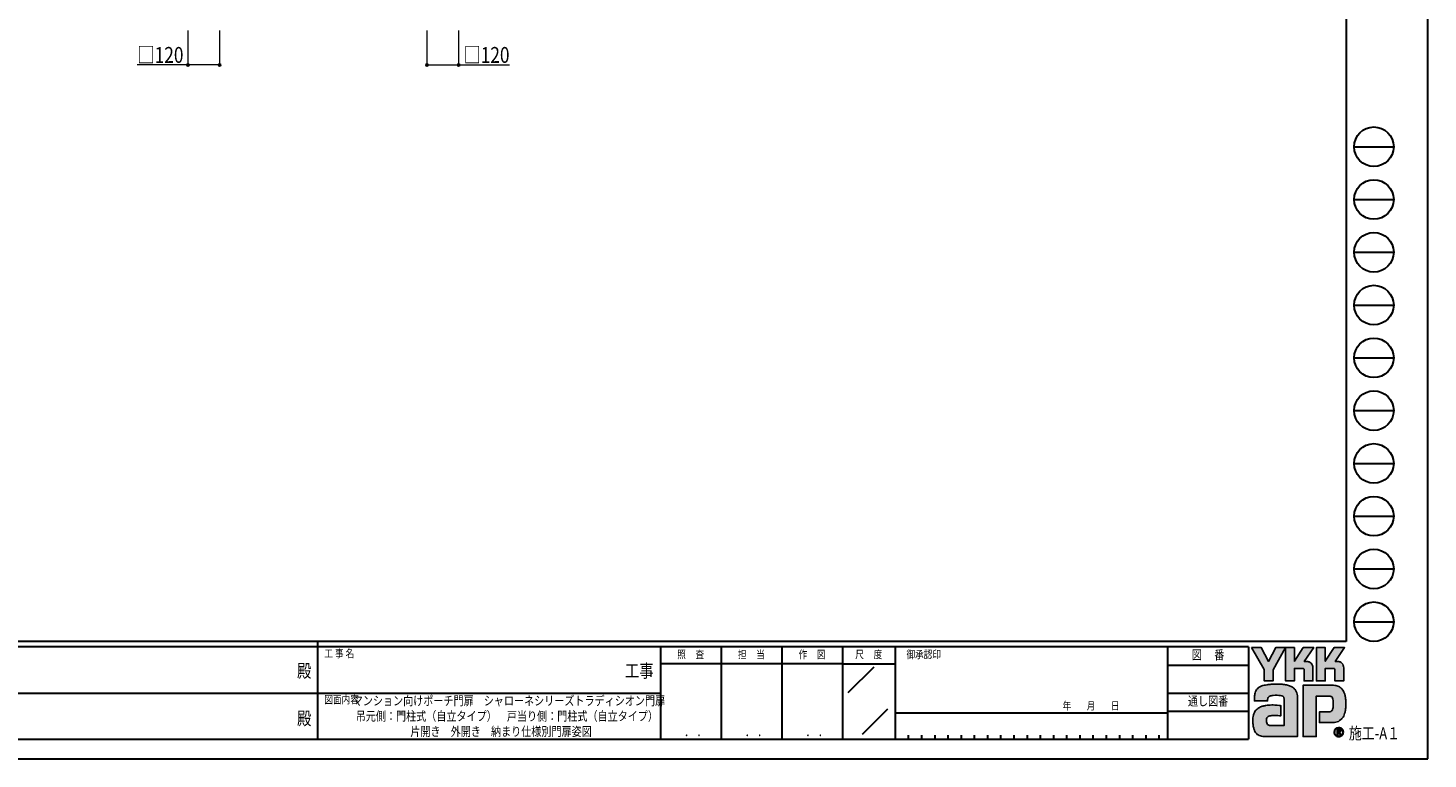
# Model space of a CAD drawing. Units: millimetres. Extents: x 0 to 8410, y 0 to 5940.
# Drawn here: x 3103 to 8410, y 0 to 2770 of the extents above; entities that cross this region are included whole.
import ezdxf
from ezdxf.enums import TextEntityAlignment as Align

# ---------------------------------------------------------------- set-up
doc = ezdxf.new("R2010")
doc.units = ezdxf.units.MM
doc.header["$PDSIZE"] = 0.05
for name, color, linetype, lineweight in [('USER1', 3, 'Continuous', 13), ('YKK_D', 6, 'Continuous', 13), ('YKK_ZWAK', 7, 'Continuous', 30)]:
    doc.layers.add(name, color=color, linetype=linetype, lineweight=lineweight)
doc.styles.add('text-b', font='extslim2.shx', dxfattribs={"width": 0.8, "bigfont": 'extfont2.shx'})

msp = doc.modelspace()

# ---------------------------------------------------------------- hatches: boundary and pattern name
at = {"layer": 'YKK_ZWAK', "linetype": 'ByBlock', "lineweight": -2}
h = msp.add_hatch(color=256, dxfattribs=at)
edge = h.paths.add_edge_path()
edge.add_arc((8071.699743638502, 101.8440997120164), 17.60746892393451, 44.93442000000285, 90.08535600000255)
edge.add_arc((8071.701705891415, 101.8103019843931), 17.64126964090813, 90.09156552177431, 179.923629932956)
edge.add_arc((8071.59418968362, 101.7911705073003), 17.53378962344496, 179.8606450800951, 225.1439939985764)
edge.add_arc((8071.678286344507, 101.7892219438158), 17.59182972906836, 224.9453553885787, 269.9844512830166)
edge.add_arc((8071.677208071625, 101.8760827517587), 17.67869027553202, 269.9880223087077, 314.9377721061914)
edge.add_arc((8071.796292280636, 101.7619566767586), 17.51378999492805, 314.9257166602815, 360.2350799932708)
edge.add_arc((8071.839445073836, 101.8980011247144), 17.47060770057977, 359.7894949650353, 405.1328750314316)
edge.add_line((8084.164347772398, 114.2802023384955), (8084.164346675578, 114.2802017152738))
edge = h.paths.add_edge_path(flags=16)
edge.add_arc((8071.643626434605, 101.6256216218994), 15.60539496128136, 224.628219000001, 270.1097310000005, ccw=False)
edge.add_arc((8071.527234358711, 101.767044031254), 15.62297575417259, 179.755127369646, 225.2972179378844, ccw=False)
edge.add_arc((8071.591169523911, 101.8671462026368), 15.68680365113114, 134.8007046283088, 180.1217460165476, ccw=False)
edge.add_arc((8071.636904949434, 101.9561537519442), 15.65616367897303, 89.86602478721397, 135.148996271344, ccw=False)
edge.add_arc((8071.705201628127, 101.8371095170442), 15.77519693816796, 45.03107645709707, 90.11509058956278, ccw=False)
edge.add_arc((8071.71573311829, 101.8320443487986), 15.77134150459539, 0.0064280881064178175, 45.071149570043985, ccw=False)
edge.add_arc((8071.648433335253, 101.8588978974238), 15.83866105162768, 270.09072013900766, 359.9092589945101, ccw=False)
edge.add_line((8071.673511708285, 86.02025669991092), (8071.673513357556, 86.02025527985468))
edge = h.paths.add_edge_path(flags=0)
edge.add_arc((8074.008161172626, 107.4972776171567), 3.352834554276566, -1.6106014017748862, 42.86139266983258, ccw=False)
edge.add_line((8077.359671127938, 107.4030408526595), (8077.220407717986, 106.3316013750323))
edge.add_line((8077.220407717986, 106.3316013750323), (8076.836987703456, 105.4869905901551))
edge.add_line((8076.836987703456, 105.4869905901551), (8076.261348266239, 104.8434290954457))
edge.add_line((8076.261348266239, 104.8434290954456), (8075.546129000876, 104.3751065090581))
edge.add_line((8075.546129000876, 104.3751065090581), (8074.743290281359, 104.0558728388593))
edge.add_line((8074.743290281359, 104.0558728388593), (8073.904452871365, 103.8595780927157))
edge.add_line((8073.904452871365, 103.8595780927157), (8073.082256365459, 103.7610911093565))
edge.add_line((8073.082256365459, 103.7610911093565), (8072.328661137619, 103.7339222863609))
edge.add_line((8072.328661137619, 103.7339222863609), (8070.344318228071, 103.7339222863609))
edge.add_line((8070.344318228071, 103.7339222863609), (8071.345828965752, 102.0304370845339))
edge.add_line((8071.345828965752, 102.0304370845339), (8077.893175697413, 90.7845820260606))
edge.add_line((8077.893175697409, 90.7845820260606), (8080.513948285632, 90.7845820260606))
edge.add_line((8080.513948285632, 90.7845820260606), (8074.200593042018, 101.6093203281014))
edge.add_line((8074.200593042018, 101.6093203281014), (8074.791514942173, 101.7268254875575))
edge.add_line((8074.791514942173, 101.7268254875575), (8075.355268019334, 101.8759144037461))
edge.add_line((8075.355268019334, 101.8759144037461), (8075.89015422206, 102.0562474663797))
edge.add_line((8075.89015422206, 102.0562474663797), (8076.39515471949, 102.2678246754583))
edge.add_line((8076.39515471949, 102.2678246754583), (8076.867892239617, 102.5106460309818))
edge.add_line((8076.867892239617, 102.5106460309818), (8077.307687561857, 102.7847115329504))
edge.add_line((8077.307687561857, 102.7847115329504), (8077.712503024493, 103.0893419607893))
edge.add_line((8077.712503024493, 103.0893419607893), (8078.080300965796, 103.4248769247852))
edge.add_arc((8074.074070987469, 107.2430610076502), 5.534293842026559, 316.3767372757107, 361.6565045120804)
edge.add_line((8079.606052008886, 107.4030432209456), (8079.581718046593, 107.9888995777667))
edge.add_line((8079.581718046593, 107.9888995777667), (8079.508362224506, 108.5536714857887))
edge.add_line((8079.508362224506, 108.5536714857887), (8079.387460962175, 109.0956895045518))
edge.add_line((8079.387460962175, 109.0956895045518), (8079.218674649316, 109.6122367517566))
edge.add_line((8079.218674649316, 109.6122367517566), (8079.003361727073, 110.1019547862531))
edge.add_line((8079.003361727073, 110.1019547862531), (8078.741182585165, 110.5621267257419))
edge.add_line((8078.741182585165, 110.5621267257419), (8078.433495664741, 110.9917337393605))
edge.add_line((8078.433495664741, 110.9917337393605), (8078.080300965796, 111.3880589448095))
edge.add_line((8078.080300965796, 111.3880589448095), (8077.617412144007, 111.7972893411815))
edge.add_line((8077.617412144007, 111.7972893411815), (8077.103242168817, 112.1538801429994))
edge.add_line((8077.103242168817, 112.1538801429994), (8076.540507922516, 112.4578313502632))
edge.add_line((8076.540507922516, 112.4578313502632), (8075.931586677127, 112.7077845218231))
edge.add_line((8075.931586677127, 112.7077845218231), (8075.278516094369, 112.9034000473917))
edge.add_line((8075.278516094369, 112.9034000473917), (8074.583673446257, 113.0436590961068))
edge.add_line((8074.583673446257, 113.0436590961068), (8073.849436004799, 113.1285616679682))
edge.add_line((8073.849436004799, 113.1285616679682), (8073.077501821435, 113.1570889321136))
edge.add_line((8073.077501821435, 113.1570889321137), (8065.498419036513, 113.1570889321137))
edge.add_line((8065.498419036513, 113.1570889321137), (8065.498419036513, 90.85929628929871))
edge.add_line((8065.498419036513, 90.85929628929871), (8067.789090425334, 90.85929628929871))
edge.add_line((8067.789090425334, 90.85929628929871), (8067.789090425334, 110.8827188370905))
edge.add_line((8067.789090425334, 110.8827188370905), (8073.077501821435, 110.8827188370905))
edge.add_line((8073.077501821435, 110.8827188370905), (8073.623595163649, 110.864719491856))
edge.add_line((8073.623595163647, 110.864719491856), (8074.137425528553, 110.8114006767269))
edge.add_line((8074.137425528553, 110.8114006767269), (8074.617634475002, 110.7231020019911))
edge.add_line((8074.617634475002, 110.7231020019911), (8075.062863561845, 110.6005026882233))
edge.add_line((8075.062863561845, 110.6005026882233), (8075.471754347928, 110.4442819559983))
edge.add_line((8075.471754347928, 110.4442819559983), (8075.842948392105, 110.2547794156036))
edge.add_line((8075.842948392105, 110.2547794156036), (8076.174747642939, 110.0323346773269))
edge.add_line((8076.174747642937, 110.0323346773269), (8076.465793659279, 109.7779665720306))
edge = h.paths.add_edge_path()
edge.add_arc((7838.368876751822, 45.94053921110367), 238.0028854164259, 87.51793533789117, 91.66438817798303, ccw=False)
edge.add_arc((7841.460670206267, 112.2238646296812), 171.6479889324786, 81.92630775827178, 87.59083149003902, ccw=False)
edge.add_arc((7850.587459734436, 174.7698156796641), 108.4404435454751, 73.67137372319672, 82.0594330221652, ccw=False)
edge.add_arc((7864.126025734535, 220.0822248061167), 61.14992005635714, 60.60528288235503, 73.90849856205972, ccw=False)
edge.add_arc((7869.668690823146, 231.1354965118695), 48.80282772042599, 52.173471518694726, 59.905419987328685, ccw=False)
edge.add_arc((7874.625693885285, 237.5521925872233), 40.6944741192941, 43.55041761169451, 52.145605771503426, ccw=False)
edge.add_arc((7877.356504975942, 240.1913862279744), 36.89689698669204, 34.48659260316282, 43.5018201335609, ccw=False)
edge.add_arc((7877.375560093496, 240.2476320007015), 36.84936070070587, 25.589150532184817, 34.43128324084961, ccw=False)
edge.add_arc((7874.096843978333, 238.7113655055446), 40.47002977378766, 17.430889992148195, 25.545905045019026, ccw=False)
edge.add_line((7912.708448194006, 250.8343737866387), (7914.127321716263, 245.0980628767366))
edge.add_line((7914.127321716263, 245.0980628767366), (7914.931179266651, 238.9572296591455))
edge.add_line((7914.931179266651, 238.9572296591455), (7915.184868151373, 232.4139582509314))
edge.add_line((7915.184868151371, 232.4139582509314), (7915.184868151371, 85))
edge.add_line((7915.184868151371, 84.99999999999999), (7794.552237558145, 85.00000000000014))
edge.add_arc((7794.058422889453, 177.9026929356539), 92.9040053368173, 263.6848746649659, 270.30454692996716, ccw=False)
edge.add_arc((7789.801088644252, 139.9912781939369), 54.75438053932343, 253.691018885623, 263.74909316651605, ccw=False)
edge.add_arc((7784.772394305888, 122.7188653221762), 36.7648515796752, 239.8785013092501, 253.6535482446689, ccw=False)
edge.add_arc((7782.026075571899, 117.7239790843846), 31.06653594424761, 223.6420534782413, 239.6366294170112, ccw=False)
edge.add_arc((7785.335551200498, 120.635134094239), 35.47106877730126, 208.2977657543149, 223.355606159757, ccw=False)
edge.add_arc((7800.00428678726, 128.4420053640282), 52.08776822076726, 196.3102007627962, 208.2099283034402, ccw=False)
edge.add_arc((7833.692694029115, 138.3940807081978), 87.21535973156637, 187.8047148541562, 196.3697110093865, ccw=False)
edge.add_arc((7897.496969579555, 147.3684827548413), 151.6474625896684, 181.9094794174699, 187.8904176513079, ccw=False)
edge.add_arc((7843.132965815566, 146.5129581405301), 97.28984060791895, 174.5558801097798, 182.4727230497099, ccw=False)
edge.add_arc((7813.981852179944, 149.3049198473097), 68.00533601117411, 164.9753667854606, 174.5673877291292, ccw=False)
edge.add_arc((7797.457052887565, 153.7109472093151), 50.90326034781417, 153.891777935297, 164.9434116692619, ccw=False)
edge.add_arc((7789.928072917767, 157.3311678257037), 42.54940654405517, 142.0468818398376, 153.8077060405064, ccw=False)
edge.add_arc((7788.474955217282, 158.3719693887292), 40.76355778361718, 130.6022050713186, 141.944269337734, ccw=False)
edge.add_arc((7790.875174335808, 155.4865749053497), 44.51638816741004, 120.6072426230107, 130.5308147201121, ccw=False)
edge.add_arc((7795.615211250198, 147.426601044808), 53.86682392469975, 112.58837614452091, 120.5816154340441, ccw=False)
edge.add_arc((7801.993383188078, 132.1012129153205), 70.46648038479611, 106.6130308198974, 112.5902350136696, ccw=False)
edge.add_arc((7812.024133998486, 98.38632810638573), 105.6418826424866, 99.87193010640078, 106.59824860692831, ccw=False)
edge.add_arc((7817.643801544192, 66.72750844184088), 137.7954590034383, 94.78469170294778, 99.9171141639502, ccw=False)
edge.add_arc((7820.379478287978, 35.22933319151607), 169.4120848001592, 90.80098592879739, 94.81811646898808, ccw=False)
edge.add_arc((7820.795441206619, 11.7744954196069), 192.8704656492179, 87.57779436069058, 90.82713927416393, ccw=False)
edge.add_line((7828.946701035109, 204.4726362589897), (7838.40747241711, 203.8483181430207))
edge.add_line((7838.40747241711, 203.8483181430207), (7845.844937712167, 203.0145748873418))
edge.add_line((7845.844937712167, 203.0145748873418), (7850.710194690114, 202.2334712262169))
edge.add_line((7850.710194690114, 202.2334712262169), (7852.45375390586, 201.7671863015542))
edge.add_line((7852.45375390586, 201.7671863015542), (7852.45375390586, 163.5274075454684))
edge.add_line((7852.45375390586, 163.5274075454684), (7846.922181543944, 164.1111976295873))
edge.add_line((7846.922181543944, 164.1111976295873), (7840.855722979305, 164.4396007775472))
edge.add_line((7840.855722979305, 164.4396007775472), (7834.646288483651, 164.5666150250518))
edge.add_line((7834.646288483651, 164.5666150250518), (7828.686467549268, 164.5475968489549))
edge.add_line((7828.686467549268, 164.5475968489549), (7823.368170447868, 164.4375631158225))
edge.add_line((7823.368170447868, 164.4375631158225), (7819.083647061455, 164.290851471646))
edge.add_line((7819.083647061455, 164.290851471646), (7816.225147272027, 164.1624787829915))
edge.add_line((7816.225147272027, 164.1624787829915), (7815.185260571867, 164.1078015267128))
edge.add_line((7815.185260571867, 164.1078015267128), (7810.862021612685, 163.3178679981145))
edge.add_line((7810.862021612685, 163.3178679981145), (7807.134119487392, 162.0806677209501))
edge.add_line((7807.134119487392, 162.0806677209501), (7804.002233416571, 160.3877104380339))
edge.add_line((7804.002233416572, 160.3877104380339), (7801.466703010504, 158.2311851127544))
edge.add_line((7801.466703010504, 158.2311851127544), (7799.526849048614, 155.602941098213))
edge.add_line((7799.526849048614, 155.602941098213), (7798.183350751479, 152.4955069680858))
edge.add_line((7798.183350751479, 152.4955069680858), (7797.435868508812, 148.9003924651869))
edge.add_line((7797.435868508812, 148.9003924651869), (7797.285081541187, 144.8097865529048))
edge.add_line((7797.285081541187, 144.8097865529048), (7797.762233995047, 140.3113086854006))
edge.add_line((7797.762233995047, 140.3113086854006), (7798.717897343919, 136.5925760378713))
edge.add_line((7798.717897343919, 136.5925760378713), (7800.092639787497, 133.5826100602411))
edge.add_line((7800.092639787497, 133.5826100602411), (7801.827029525482, 131.2104322024336))
edge.add_line((7801.827029525482, 131.2104322024336), (7803.860615926706, 129.4050639143729))
edge.add_line((7803.860615926706, 129.4050639143729), (7806.133967190866, 128.0948474254077))
edge.add_line((7806.133967190866, 128.0948474254077), (7808.587311907375, 127.2094834060371))
edge.add_line((7808.587311907375, 127.2094834060371), (7811.160539055349, 126.6773140856098))
edge.add_line((7811.160539055349, 126.6773140856098), (7864.26234321063, 126.6773140856098))
edge.add_line((7864.26234321063, 126.6773140856098), (7864.26234321063, 224.9262306333311))
edge.add_line((7864.26234321063, 224.9262306333311), (7864.277625673564, 226.874235242119))
edge.add_line((7864.277625673564, 226.874235242119), (7864.176082197619, 228.7784301238264))
edge.add_line((7864.176082197619, 228.7784301238264), (7863.926808246635, 230.6133445068949))
edge.add_line((7863.926808246635, 230.6133445068949), (7863.499238894738, 232.3538472300534))
edge.add_line((7863.499238894738, 232.3538472300534), (7862.862469605778, 233.9754863526062))
edge.add_line((7862.862469605778, 233.9754863526063), (7861.985595843595, 235.4527911029946))
edge.add_line((7861.985595843595, 235.4527911029945), (7860.837373461741, 236.7613095405225))
edge.add_line((7860.837373461741, 236.7613095405225), (7859.387577144636, 237.8755708936314))
edge.add_line((7859.387577144636, 237.8755708936314), (7856.273350808759, 239.0981679284355))
edge.add_line((7856.273350808759, 239.0981679284355), (7851.293984774234, 240.1339793051446))
edge.add_line((7851.293984774234, 240.1339793051446), (7844.941234737276, 240.8981024518972))
edge.add_line((7844.941234737276, 240.8981024518972), (7837.707196004396, 241.3059744071193))
edge.add_line((7837.707196004396, 241.3059744071193), (7830.083624271818, 241.2733718195245))
edge.add_line((7830.083624271818, 241.2733718195245), (7822.562614846018, 240.7160713378227))
edge.add_arc((7829.565690495147, 178.0063475130001), 63.09954461589193, 96.37207465332192, 102.7534079932569)
edge.add_arc((7822.990235967669, 206.3711453916138), 33.98329973755922, 102.4978957058443, 112.8463169705322)
edge.add_line((7809.795856942372, 237.688441302813), (7807.472710943978, 236.379927187721))
edge.add_line((7807.472710943978, 236.379927187721), (7805.65885239873, 234.7820607852895))
edge.add_line((7805.65885239873, 234.7820607852895), (7804.287845668316, 232.9165814763508))
edge.add_line((7804.287845668316, 232.9165814763509), (7803.292108305524, 230.8048847090142))
edge.add_line((7803.292108305524, 230.8048847090142), (7802.605416304309, 228.4690451519634))
edge.add_line((7802.605416304309, 228.4690451519634), (7802.160866438042, 225.9307978635951))
edge.add_line((7802.160866438042, 225.9307978635951), (7801.890876259522, 223.2111986817309))
edge.add_line((7801.890876259523, 223.2111986817309), (7801.729221762697, 220.3326618853421))
edge.add_line((7801.729221762697, 220.3326618853421), (7751.744360825593, 220.2110814024366))
edge.add_line((7751.744360825593, 220.2110814024366), (7751.890053638907, 227.0474364887161))
edge.add_line((7751.890053638907, 227.0474364887161), (7752.16785485404, 234.7280627495847))
edge.add_arc((7842.80465831312, 229.5415451119436), 90.78507645249684, 171.5562215410652, 176.7249302595971, ccw=False)
edge.add_arc((7812.041073761823, 234.1331907221142), 59.68072909591978, 163.4838524863008, 171.5798233267276, ccw=False)
edge.add_arc((7796.605315999328, 238.7123013346301), 43.58008109155185, 152.2125045740734, 163.4864976584933, ccw=False)
edge.add_arc((7789.936601289025, 242.1607316588866), 36.07279508920198, 138.0385215069419, 152.1201504079557, ccw=False)
edge.add_arc((7789.93141676638, 241.9920314080752), 36.18196773988792, 122.60462867217839, 137.8343845030835, ccw=False)
edge.add_arc((7794.715303347276, 234.2540974358622), 45.27843077987834, 108.37420791968111, 122.4280899168763, ccw=False)
edge.add_arc((7802.292706793274, 207.3077861530989), 73.25111805342314, 100.9315937394664, 107.3549899713762, ccw=False)
edge.add_arc((7827.053177233485, 87.18251487375372), 195.8981124193156, 97.86054447666328, 101.37937906247248, ccw=False)
edge.add_arc((7838.677903115433, 6.418804497566924), 277.493180782217, 94.9020122383061, 97.95760039022957, ccw=False)
edge.add_arc((7839.469601618434, -0.0454555164845516), 284.0015470024212, 91.61689723320723, 94.94970856324022, ccw=False)
edge = h.paths.add_edge_path()
edge.add_arc((8018.405261283088, 194.883069952641), 78.9742424913182, 339.22498221091587, 347.3145741352372, ccw=False)
edge.add_arc((8055.359695399589, 180.5741956625366), 39.34815393326459, 326.2325061058077, 339.6193101912123, ccw=False)
edge.add_arc((8040.413175083051, 191.7134972569405), 57.97251228366087, 318.6736738685102, 325.2911172618525, ccw=False)
edge.add_arc((8046.228464891918, 186.6130329392992), 50.23738334831034, 311.5703269329227, 318.6624294560623, ccw=False)
edge.add_line((8079.562920186843, 149.0283448885021), (8074.949773336124, 145.4428201287032))
edge.add_line((8074.949773336122, 145.4428201287032), (8070.144287768767, 142.6240547429049))
edge.add_line((8070.144287768767, 142.6240547429049), (8065.182921079474, 140.5205086224669))
edge.add_line((8065.182921079474, 140.5205086224669), (8060.10099273814, 139.0812402242726))
edge.add_line((8060.10099273814, 139.0812402242726), (8054.93484104552, 138.2553080052048))
edge.add_line((8054.93484104552, 138.2553080052049), (8049.719785471504, 137.9910912015723))
edge.add_line((8049.719785471504, 137.9910912015723), (7998.359502870242, 137.9910912015723))
edge.add_line((7998.359502870242, 137.9910912015723), (7998.359502870242, 178.3371329603955))
edge.add_line((7998.359502870242, 178.3371329603955), (8027.321468183606, 178.3371329603955))
edge.add_line((8027.321468183606, 178.3371329603955), (8032.661500343399, 178.4115076133461))
edge.add_line((8032.661500343399, 178.4115076133461), (8037.356612567334, 178.8662457882358))
edge.add_line((8037.356612567334, 178.8662457882358), (8041.386088627874, 180.0480895885456))
edge.add_arc((8036.718938899856, 190.5718195454982), 11.51221867367882, 293.9167198020605, 314.0937636770703)
edge.add_arc((8035.14967874538, 191.9571009498386), 13.60005442076926, 314.7809858171797, 333.9292818603019)
edge.add_arc((8025.04920680372, 196.8614928300238), 24.82823217337466, 334.0067642612878, 347.3498910530277)
edge.add_arc((7997.496686258596, 203.2419818709085), 53.10958379585995, 347.1430841970991, 355.4000769567)
edge.add_arc((7937.20279214902, 208.4236389825372), 113.6253047071514, 355.2339044354762, 360.2919344246406)
edge.add_line((8050.826621932722, 209.0025820514527), (8050.764087105397, 215.3682387034624))
edge.add_line((8050.764087105397, 215.3682387034625), (8050.460475508421, 221.1022187966937))
edge.add_line((8050.460475508421, 221.1022187966937), (8049.742199750474, 226.1376205286494))
edge.add_line((8049.742199750474, 226.1376205286495), (8048.436737805534, 230.4072010624174))
edge.add_arc((8035.712261590049, 225.0960617153186), 13.78841891308454, 22.65543833575849, 39.38165319252862)
edge.add_arc((8037.652317905697, 226.5794060510672), 11.34803507427674, 39.80779662169855, 59.7537818176739)
edge.add_arc((8036.270352580341, 223.9835565113691), 14.28708048026977, 60.2099075952312, 77.92418213913811)
edge.add_arc((8034.141625470493, 213.9894069733661), 24.505419612029, 77.94572257653994, 90.63794058773097)
edge.add_line((8033.868783754716, 238.4933076375409), (7986.193983153369, 238.4933220064949))
edge.add_line((7986.193983153369, 238.4933220064949), (7986.193983153369, 85))
edge.add_line((7986.193983153369, 84.99999999999999), (7936.230178054086, 84.99999999999999))
edge.add_line((7936.230178054086, 84.99999999999999), (7936.230178054086, 279.2085201477715))
edge.add_line((7936.230178054086, 279.2085201477715), (8052.352444419783, 279.2085201477714))
edge.add_arc((8050.454723589988, 225.786903213103), 53.45531311537044, 78.73197638228368, 87.96551099663088, ccw=False)
edge.add_arc((8052.022233452078, 233.8022746385592), 45.28816670859781, 69.0303397675134, 78.69541395760581, ccw=False)
edge.add_arc((8053.483492731583, 237.6989413418757), 41.12664093330892, 59.39483710465089, 68.98849810507397, ccw=False)
edge.add_arc((8054.158936947386, 238.8861267011587), 39.76096028450432, 50.30120407773393, 59.36159834971329, ccw=False)
edge.add_arc((8053.912824660228, 238.6068789112341), 40.13302329272998, 42.05209438652213, 50.28551138205171, ccw=False)
edge.add_line((8083.713044558317, 265.4882191427113), (8086.9719775117, 261.3755839540037))
edge.add_line((8086.971977511696, 261.3755839540036), (8089.413096257855, 257.3909364514046))
edge.add_line((8089.413096257855, 257.3909364514046), (8091.116241849396, 253.7849544193049))
edge.add_arc((8034.092212487051, 227.188326936123), 62.92154256053493, 14.762666767432506, 25.004857483356773, ccw=False)
edge.add_arc((7995.501847499451, 216.670452798219), 102.9186976224796, 7.913901303101682, 14.95041339176612, ccw=False)
edge.add_arc((7956.956433847469, 211.0657829903963), 141.8688964173969, 2.5437612488565833, 8.012513468652287, ccw=False)
edge.add_arc((7934.862735084708, 209.9038021642562), 163.9924949756645, -2.235807907604226, 2.606741948428123, ccw=False)
edge.add_arc((7941.169609556879, 209.4982064780563), 157.6746789249186, 352.8936963416039, 357.82205712252266, ccw=False)
edge.add_arc((7974.149699389336, 205.2072843256961), 124.4172256635881, 347.15165836895227, 352.9756549716377, ccw=False)
edge = h.paths.add_edge_path()
edge.add_arc((7949.81593663647, 344.8108816871174), 24.97748057372807, 78.2679820538109, 90.11215451062168, ccw=False)
edge.add_arc((7950.173950484039, 346.6288963641474), 23.12465678617571, 66.19963222081822, 78.22058292401289, ccw=False)
edge.add_line((7959.505932772801, 367.7869647552047), (7963.549108796785, 365.4776410295685))
edge.add_line((7963.549108796785, 365.4776410295685), (7966.972720104523, 362.4663166107885))
edge.add_line((7966.972720104523, 362.4663166107885), (7969.72526148427, 358.8813904165129))
edge.add_line((7969.72526148427, 358.8813904165129), (7971.755451782621, 354.8505559148211))
edge.add_line((7971.755451782621, 354.8505559148211), (7973.010991015306, 350.5025254046553))
edge.add_line((7973.010991015306, 350.5025254046553), (7973.441277249498, 345.9649923540949))
edge.add_line((7973.441277249498, 345.9649923540949), (7973.441277249498, 295.7817990091225))
edge.add_line((7973.441277249498, 295.7817990091225), (7940.410441082256, 295.7817990091225))
edge.add_line((7940.410441082256, 295.7817990091225), (7940.410441082254, 338.5903549622138))
edge.add_arc((7935.724277553678, 338.7066687690901), 4.687606800725922, 358.5781712163345, 452.1682981404213)
edge.add_line((7935.546922375817, 343.390919259734), (7903.769547559464, 343.3910859855446))
edge.add_line((7903.769547559464, 343.3910859855446), (7903.769547559464, 295.9033794920281))
edge.add_line((7903.769547559464, 295.9033794920281), (7869.9141376143, 295.9033794920281))
edge.add_line((7869.914137614298, 295.9033794920281), (7869.914137614298, 422.0000000000001))
edge.add_line((7869.914137614298, 422.0000000000001), (7903.769547559463, 422.0000000000001))
edge.add_line((7903.769547559464, 422.0000000000001), (7903.769547559464, 370.41523499874))
edge.add_line((7903.769547559464, 370.41523499874), (7937.069015464079, 422.0000000000001))
edge.add_line((7937.069015464079, 422.0000000000001), (7976.838738565105, 422.0000000000001))
edge.add_line((7976.838738565105, 422.0000000000001), (7941.159281766072, 369.7883144081154))
edge.add_line((7941.159281766072, 369.7883144081154), (7942.423990476519, 369.7883144081154))
edge.add_line((7942.423990476519, 369.7883144081154), (7943.819449147634, 369.7883144081154))
edge.add_line((7943.819449147634, 369.7883144081154), (7945.252604560653, 369.7883144081154))
edge.add_line((7945.252604560653, 369.7883144081154), (7946.632101548257, 369.7883144081154))
edge.add_line((7946.632101548257, 369.7883144081154), (7947.865226501973, 369.7883144081154))
edge.add_line((7947.865226501973, 369.7883144081154), (7948.860284644188, 369.7883144081154))
edge.add_line((7948.860284644188, 369.7883144081154), (7949.524901976719, 369.7883144081154))
edge.add_line((7949.52490197672, 369.7883144081154), (7949.767044111661, 369.7883144081154))
h.paths.add_polyline_path([(7741.019807558352, 422.0000000000001), (7777.83118544544, 422.0000000000001), (7805.471387520062, 369.9003858029723), (7833.038912993171, 422.0000000000001), (7869.876440872393, 422.0000000000001), (7822.671629748317, 338.0099609809694), (7822.671629748317, 295.866022360409), (7789.097077510874, 295.866022360409), (7789.097077510874, 339.1425612896004)])
edge = h.paths.add_edge_path()
edge.add_arc((8066.77882280524, 344.7662993813761), 25.02205969309315, 78.2785069830033, 90.10825959996419, ccw=False)
edge.add_arc((8067.123752393909, 346.5210653864041), 23.2338199313337, 66.2482987955566, 78.2322632326792, ccw=False)
edge.add_line((8076.481727887275, 367.786969629281), (8080.536702174892, 365.4776410295685))
edge.add_line((8080.536702174892, 365.4776410295685), (8083.974237504412, 362.4663166107885))
edge.add_line((8083.974237504412, 362.4663166107885), (8086.740363295657, 358.8813904165129))
edge.add_line((8086.740363295659, 358.8813904165129), (8088.782439954069, 354.8505559148211))
edge.add_line((8088.782439954069, 354.8505559148211), (8090.046809054227, 350.5025254046553))
edge.add_line((8090.046809054227, 350.5025254046553), (8090.479812170721, 345.9649923540949))
edge.add_line((8090.479812170721, 345.9649923540949), (8090.479812170721, 295.8660223604091))
edge.add_line((8090.479812170721, 295.866022360409), (8057.373922129952, 295.866022360409))
edge.add_line((8057.373922129952, 295.866022360409), (8057.373922129952, 338.5903549622137))
edge.add_arc((8052.709680666508, 338.728834791916), 4.66629672144151, 358.2994062850051, 452.4345457850627)
edge.add_line((8052.511465458222, 343.3909197143235), (8020.769706518207, 343.3910859855447))
edge.add_line((8020.769706518207, 343.3910859855446), (8020.769706518207, 295.866022360409))
edge.add_line((8020.769706518207, 295.866022360409), (7986.895957617521, 295.866022360409))
edge.add_line((7986.89595761752, 295.866022360409), (7986.89595761752, 422))
edge.add_line((7986.89595761752, 422.0000000000001), (8020.769706518203, 422.0000000000001))
edge.add_line((8020.769706518207, 422.0000000000001), (8020.769706518207, 370.41523499874))
edge.add_line((8020.769706518207, 370.41523499874), (8054.032496511776, 422.0000000000001))
edge.add_line((8054.032496511775, 422.0000000000001), (8093.802559223091, 422.0000000000001))
edge.add_line((8093.802559223091, 422.0000000000001), (8058.122762813772, 369.7883144081154))
edge.add_line((8058.122762813772, 369.7883144081154), (8059.401055935714, 369.7883144081154))
edge.add_line((8059.401055935714, 369.7883144081154), (8060.802627592002, 369.7883144081154))
edge.add_line((8060.802627592002, 369.7883144081154), (8062.236801835886, 369.7883144081154))
edge.add_line((8062.236801835886, 369.7883144081154), (8063.613581941188, 369.7883144081154))
edge.add_line((8063.61358194119, 369.7883144081154), (8064.841612740593, 369.7883144081154))
edge.add_line((8064.841612740593, 369.7883144081154), (8065.831237118208, 369.7883144081154))
edge.add_line((8065.831237118208, 369.7883144081154), (8066.491439517005, 369.7883144081154))
edge.add_line((8066.491439517005, 369.7883144081154), (8066.731543990226, 369.7883144081154))

# ---------------------------------------------------------------- linework, layer by layer
at = {"layer": 'YKK_D'}
for p, q in [((3709.02006428, 2759.82962956), (3709.02006428, 2628.82962956)), ((3829.02006428, 2759.82962956), (3829.02006428, 2628.82962956)), ((4615.02006428, 2759.82962956), (4615.02006428, 2628.82962956)), ((4735.02006428, 2759.82962956), (4735.02006428, 2628.82962956)), ((3709.02006428, 2629.82962956), (3516.02006428, 2629.82962956)), ((3829.02006428, 2629.82962956), (3709.02006428, 2629.82962956)), ((4615.02006428, 2629.82962956), (4735.02006428, 2629.82962956)), ((4735.02006428, 2629.82962956), (4928.02006428, 2629.82962956))]:
    msp.add_line(p, q, dxfattribs=at)
at = {"layer": 'YKK_D', "linetype": 'ByBlock', "lineweight": -2}
for centre in [(3709.02006428, 2629.82962956), (3829.02006428, 2629.82962956), (4615.02006428, 2629.82962956), (4735.02006428, 2629.82962956)]:
    msp.add_circle(centre, 4.25, dxfattribs=at)
at = {"layer": 'YKK_ZWAK'}
for p, q in [((8410, 0), (8410, 5940)), ((8100.01980756, 5745), (8100.01980756, 445)), ((8130.01980756, 2320), (8280.01980756, 2320)), ((8130.01980756, 2120), (8280.01980756, 2120)), ((8130.01980756, 1920), (8280.01980756, 1920)), ((8130.01980756, 1720), (8280.01980756, 1720)), ((8130.01980756, 1520), (8280.01980756, 1520)), ((8130.01980756, 1320), (8280.01980756, 1320)), ((8130.01980756, 1120), (8280.01980756, 1120)), ((8130.01980756, 920), (8280.01980756, 920)), ((8130.01980756, 720), (8280.01980756, 720)), ((8130.01980756, 520), (8280.01980756, 520)), ((8100.01980756, 445), (300.01980756, 445)), ((4200.01980756, 425), (2900.01980756, 425)), ((4200.01980756, 445), (4200.01980756, 75)), ((5500.01980756, 425), (4200.01980756, 425)), ((6190.01980756, 425), (5500.01980756, 425)), ((5500.01980756, 425), (5500.01980756, 75)), ((5730.01980756, 425), (5730.01980756, 75)), ((5960.01980756, 425), (5960.01980756, 75)), ((6190.01980756, 425), (6190.01980756, 75)), ((6390.01980756, 425), (6190.01980756, 425)), ((7422.51980756, 425), (6390.01980756, 425)), ((6390.01980756, 425), (6390.01980756, 75)), ((7422.51980756, 425), (7422.51980756, 75)), ((7730.01980756, 425), (7422.51980756, 425)), ((7730.01980756, 425), (7730.01980756, 75)), ((6190.01980756, 360), (5500.01980756, 360)), ((6190.01980756, 360), (6390.01980756, 360)), ((6212.10456837, 251.70879605), (6310.03728372, 349.6415114)), ((7422.51980756, 355), (7730.01980756, 355)), ((2907.51980756, 250), (4200.01980756, 250)), ((4200.01980756, 250), (5500.01980756, 250)), ((7422.51980756, 250), (7730.01980756, 250)), ((6265.67175267, 94.01154682), (6361.89194622, 190.23174037)), ((6390.01980756, 175), (7422.51980756, 175)), ((7730.01980756, 180), (7422.51980756, 180)), ((2900.01980756, 75), (4200.01980756, 75)), ((4200.01980756, 75), (5500.01980756, 75)), ((5500.01980756, 75), (6190.01980756, 75)), ((6190.01980756, 75), (6390.01980756, 75)), ((6390.01980756, 75), (7422.51980756, 75)), ((6440.01980756, 90), (6440.01980756, 75)), ((6490.01980756, 90), (6490.01980756, 75)), ((6540.01980756, 90), (6540.01980756, 75)), ((6590.01980756, 90), (6590.01980756, 75)), ((6640.01980756, 90), (6640.01980756, 75)), ((6690.01980756, 90), (6690.01980756, 75)), ((6740.01980756, 90), (6740.01980756, 75)), ((6790.01980756, 90), (6790.01980756, 75)), ((6840.01980756, 90), (6840.01980756, 75)), ((6890.01980756, 90), (6890.01980756, 75)), ((6940.01980756, 90), (6940.01980756, 75)), ((6990.01980756, 90), (6990.01980756, 75)), ((7040.01980756, 90), (7040.01980756, 75)), ((7090.01980756, 90), (7090.01980756, 75)), ((7140.01980756, 90), (7140.01980756, 75)), ((7190.01980756, 90), (7190.01980756, 75)), ((7240.01980756, 90), (7240.01980756, 75)), ((7290.01980756, 90), (7290.01980756, 75)), ((7340.01980756, 90), (7340.01980756, 75)), ((7390.01980756, 90), (7390.01980756, 75)), ((7422.51980756, 75), (7730.01980756, 75)), ((0, 0), (8410, 0))]:
    msp.add_line(p, q, dxfattribs=at)
at = {"layer": 'YKK_ZWAK', "linetype": 'ByBlock', "lineweight": -2}
msp.add_lwpolyline([(7741.01980756, 422), (7777.83118545, 422), (7805.47138752, 369.9003858), (7833.03891299, 422), (7869.87644087, 422), (7822.67162975, 338.00996098), (7822.67162975, 295.86602236), (7789.09707751, 295.86602236), (7789.09707751, 339.14256129)], close=True, dxfattribs=at)
for points in [[(7949.76704411, 369.78831441, -0.05172601), (7954.89471945, 369.26656612, -0.05249945), (7959.50593277, 367.78696476), (7963.5491088, 365.47764103), (7966.9727201, 362.46631661), (7969.72526148, 358.88139042), (7971.75545178, 354.85055591), (7973.01099102, 350.5025254), (7973.44127725, 345.96499235), (7973.44127725, 295.78179901), (7940.41044108, 295.78179901), (7940.41044108, 338.59035496, 0.4326875), (7935.54692238, 343.39091926), (7903.76954756, 343.39108599), (7903.76954756, 295.90337949), (7869.91413761, 295.90337949), (7869.91413761, 422), (7903.76954756, 422), (7903.76954756, 370.415235), (7937.06901546, 422), (7976.83873857, 422), (7941.15928177, 369.78831441), (7942.42399048, 369.78831441), (7943.81944915, 369.78831441), (7945.25260456, 369.78831441), (7946.63210155, 369.78831441), (7947.8652265, 369.78831441), (7948.86028464, 369.78831441), (7949.52490198, 369.78831441)], [(8066.73154399, 369.78831441, -0.05166292), (8071.86216961, 369.26656584, -0.05233762), (8076.48172789, 367.78696963), (8080.53670217, 365.47764103), (8083.9742375, 362.46631661), (8086.7403633, 358.88139042), (8088.78243995, 354.85055591), (8090.04680905, 350.5025254), (8090.47981217, 345.96499235), (8090.47981217, 295.86602236), (8057.37392213, 295.86602236), (8057.37392213, 338.59035496, 0.43551369), (8052.51146546, 343.39091971), (8020.76970652, 343.39108599), (8020.76970652, 295.86602236), (7986.89595762, 295.86602236), (7986.89595762, 422), (8020.76970652, 422), (8020.76970652, 370.415235), (8054.03249651, 422), (8093.80255922, 422), (8058.12276281, 369.78831441), (8059.40105594, 369.78831441), (8060.80262759, 369.78831441), (8062.23680184, 369.78831441), (8063.61358194, 369.78831441), (8064.84161274, 369.78831441), (8065.83123712, 369.78831441), (8066.49143952, 369.78831441)], [(7831.45609046, 283.84301262, -0.01809429), (7848.675985, 283.72013671, -0.02472118), (7865.56805365, 282.17052146, -0.03661616), (7881.07507993, 278.83630794, -0.05811151), (7894.13983878, 273.35964732, -0.0337498), (7899.59813944, 269.68344197, -0.03752118), (7904.11976158, 265.59038431, -0.03935665), (7907.76909358, 261.08290273, -0.03860024), (7910.61052654, 256.16342256, -0.03542324), (7912.70844819, 250.83437379), (7914.12732172, 245.09806288), (7914.93117927, 238.95722966), (7915.18486815, 232.41395825), (7915.18486815, 85), (7794.55223756, 85, -0.0288918), (7783.83928889, 85.56243353, -0.04391483), (7774.42511928, 87.44014353, -0.06017746), (7766.32249301, 90.91862234, -0.06990303), (7759.54429514, 96.28338198, -0.06579693), (7754.10342271, 103.81993651, -0.05196907), (7750.01277477, 113.81380232, -0.03738925), (7747.28523903, 126.55048775, -0.02610269), (7745.93371427, 142.31550832, -0.03455749), (7746.28197997, 155.74332255, -0.04187754), (7748.30131511, 166.93423568, -0.04825926), (7751.7477355, 176.11184492, -0.05136137), (7756.37725952, 183.4997543, -0.04952953), (7761.94589167, 189.32154823, -0.04332683), (7768.20964568, 193.8008363, -0.03489123), (7774.92453223, 197.16120189, -0.02608639), (7781.84657166, 199.62625155, -0.02935753), (7793.9122069, 202.46401767, -0.02239816), (7806.15006222, 204.04277518, -0.01752983), (7818.0112013, 204.62486365, -0.01417889), (7828.94670104, 204.47263626), (7838.40747242, 203.84831814), (7845.84493771, 203.01457489), (7850.71019469, 202.23347123), (7852.45375391, 201.7671863), (7852.45375391, 163.52740755), (7846.92218154, 164.11119763), (7840.85572298, 164.43960078), (7834.64628848, 164.56661503), (7828.68646755, 164.54759685), (7823.36817045, 164.43756312), (7819.08364706, 164.29085147), (7816.22514727, 164.16247878), (7815.18526057, 164.10780153), (7810.86202161, 163.317868), (7807.13411949, 162.08066772), (7804.00223342, 160.38771044), (7801.46670301, 158.23118511), (7799.52684905, 155.6029411), (7798.18335075, 152.49550697), (7797.43586851, 148.90039247), (7797.28508154, 144.80978655), (7797.762234, 140.31130869), (7798.71789734, 136.59257604), (7800.09263979, 133.58261006), (7801.82702953, 131.2104322), (7803.86061593, 129.40506391), (7806.13396719, 128.09484743), (7808.58731191, 127.20948341), (7811.16053906, 126.67731409), (7864.26234321, 126.67731409), (7864.26234321, 224.92623063), (7864.27762567, 226.87423524), (7864.1760822, 228.77843012), (7863.92680825, 230.61334451), (7863.49923889, 232.35384723), (7862.86246961, 233.97548635), (7861.98559584, 235.4527911), (7860.83737346, 236.76130954), (7859.38757714, 237.87557089), (7856.27335081, 239.09816793), (7851.29398477, 240.13397931), (7844.94123474, 240.89810245), (7837.707196, 241.30597441), (7830.08362427, 241.27337182), (7822.56261485, 240.71607134, 0.02785102), (7815.63612221, 239.54917535, 0.04518422), (7809.79585694, 237.6884413), (7807.47271094, 236.37992719), (7805.6588524, 234.78206079), (7804.28784567, 232.91658148), (7803.29210831, 230.80488471), (7802.6054163, 228.46904515), (7802.16086644, 225.93079786), (7801.89087626, 223.21119868), (7801.72922176, 220.33266189), (7751.74436083, 220.2110814), (7751.89005364, 227.04743649), (7752.16785485, 234.72806275, -0.02255657), (7753.00365348, 242.87232291, -0.03534004), (7754.82279223, 251.09955991, -0.04923179), (7758.0507704, 259.02905505, -0.06152013), (7763.1130681, 266.28011417, -0.06655033), (7770.4351672, 272.47204194, -0.06139861), (7780.44255209, 277.22414358, -0.02803469), (7788.40159325, 279.22971091, -0.01535502), (7800.26167727, 281.23994446, -0.01333331), (7814.96557944, 282.89699728, -0.01454316)], [(8095.45177678, 177.54048, -0.03531217), (8092.24463185, 166.87095951, -0.05847747), (8088.06981354, 158.70354434, -0.02888207), (8083.94825918, 153.43153501, -0.03095502), (8079.56292019, 149.02834489), (8074.94977334, 145.44282013), (8070.14428777, 142.62405474), (8065.18292108, 140.52050862), (8060.10099274, 139.08124022), (8054.93484105, 138.25530801), (8049.71978547, 137.9910912), (7998.35950287, 137.9910912), (7998.35950287, 178.33713296), (8027.32146818, 178.33713296), (8032.66150034, 178.41150761), (8037.35661257, 178.86624579), (8041.38608863, 180.04808959, 0.08826713), (8044.7295393, 182.30372061, 0.08374516), (8047.36595885, 185.98014683, 0.05828624), (8049.27474874, 191.42419287, 0.03604352), (8050.43520335, 198.98272148, 0.0220734), (8050.82662193, 209.00258205), (8050.76408711, 215.3682387), (8050.46047551, 221.1022188), (8049.74219975, 226.13762053), (8048.43673781, 230.40720106, 0.07311173), (8046.36983774, 233.84457969, 0.08725118), (8043.36851562, 236.38261898, 0.07744739), (8039.25929358, 237.95448706, 0.05543693), (8033.86878375, 238.49330764), (7986.19398315, 238.49332201), (7986.19398315, 85), (7936.23017805, 85), (7936.23017805, 279.20852015), (8052.35244442, 279.20852015, -0.04031071), (8060.89982973, 278.21180434, -0.04219686), (8068.22967006, 276.09100886, -0.04188471), (8074.421846, 273.09648302, -0.03955404), (8079.55631587, 269.47872559, -0.03594052), (8083.71304456, 265.48821914), (8086.97197751, 261.37558395), (8089.41309626, 257.39093645), (8091.11624185, 253.78495442, -0.04471976), (8094.93669156, 243.22172595, -0.03071223), (8097.44035638, 230.84079957, -0.02386646), (8098.68553473, 217.36226872, -0.02113275), (8098.73038753, 203.50607664, -0.02150735), (8097.63308415, 189.99216915, -0.02541745)], [(8084.16434668, 114.28020172, 0.1995971), (8071.67351304, 119.4515491, 0.41335534), (8054.06045192, 101.83381619, 0.20019794), (8059.22712619, 89.36178922, 0.19908971), (8071.67351234, 84.19739286, 0.19868444), (8084.16434567, 89.36179155, 0.20031601), (8089.30993486, 101.83381415, 0.20047039), (8084.16434777, 114.28020234)], [(8071.67351336, 86.02025528, -0.2010974), (8060.53757678, 90.66277469, -0.20137243), (8055.90440129, 101.83381383, -0.20036901), (8060.53757414, 112.99790709, -0.20019623), (8071.67351386, 117.61227463, -0.19929348), (8082.85389853, 112.99790679, -0.19920596), (8087.48707452, 101.83381376, -0.41328625), (8071.67351171, 86.0202567)], [(8076.46579366, 109.77796657, -0.19651844), (8077.35967113, 107.40304085), (8077.22040772, 106.33160138), (8076.8369877, 105.48699059), (8076.26134827, 104.8434291), (8075.546129, 104.37510651), (8074.74329028, 104.05587284), (8073.90445287, 103.85957809), (8073.08225637, 103.76109111), (8072.32866114, 103.73392229), (8070.34431823, 103.73392229), (8071.34582897, 102.03043708), (8077.8931757, 90.78458203), (8080.51394829, 90.78458203), (8074.20059304, 101.60932033), (8074.79151494, 101.72682549), (8075.35526802, 101.8759144), (8075.89015422, 102.05624747), (8076.39515472, 102.26782468), (8076.86789224, 102.51064603), (8077.30768756, 102.78471153), (8077.71250302, 103.08934196), (8078.08030097, 103.42487692, 0.20018169), (8079.60605201, 107.40304322), (8079.58171805, 107.98889958), (8079.50836222, 108.55367149), (8079.38746096, 109.0956895), (8079.21867465, 109.61223675), (8079.00336173, 110.10195479), (8078.74118259, 110.56212673), (8078.43349566, 110.99173374), (8078.08030097, 111.38805894), (8077.61741214, 111.79728934), (8077.10324217, 112.15388014), (8076.54050792, 112.45783135), (8075.93158668, 112.70778452), (8075.27851609, 112.90340005), (8074.58367345, 113.0436591), (8073.849436, 113.12856167), (8073.07750182, 113.15708893), (8065.49841904, 113.15708893), (8065.49841904, 90.85929629), (8067.78909043, 90.85929629), (8067.78909043, 110.88271884), (8073.07750182, 110.88271884), (8073.62359516, 110.86471949), (8074.13742553, 110.81140068), (8074.61763448, 110.723102), (8075.06286356, 110.60050269), (8075.47175435, 110.44428196), (8075.84294839, 110.25477942), (8076.17474764, 110.03233468)]]:
    msp.add_lwpolyline(points, format="xyb", close=True, dxfattribs=at)
at = {"layer": 'YKK_ZWAK'}
for centre in [(8205.01980756, 2320), (8205.01980756, 2120), (8205.01980756, 1920), (8205.01980756, 1720), (8205.01980756, 1520), (8205.01980756, 1320), (8205.01980756, 1120), (8205.01980756, 920), (8205.01980756, 720), (8205.01980756, 520)]:
    msp.add_circle(centre, 75, dxfattribs=at)
msp.add_point((4200.01980756, 75), dxfattribs=at)

# ---------------------------------------------------------------- texts
at = {"layer": 'USER1', "style": 'text-b', "width": 0.8}
for s, p in [('マンション向けポーチ門扉\u3000シャローネシリーズトラディシオン門扉', (4333.88647423, 203.33333333)), ('吊元側：門柱式（自立タイプ）\u3000戸当り側：門柱式（自立タイプ）', (4345.08647423, 145)), ('片開き\u3000外開き\u3000納まり仕様別門扉姿図', (4552.28647423, 86.66666667))]:
    msp.add_text(s, height=35, dxfattribs=at).set_placement(p)
at = {"layer": 'YKK_D', "style": 'text-b', "width": 0.8}
for p in [(3517.62006428, 2637.82962956), (4753.62006428, 2637.82962956)]:
    msp.add_text('□120', height=60, dxfattribs=at).set_placement(p)
at = {"layer": 'YKK_ZWAK', "style": 'text-b', "width": 0.8}
for s, height, p in [('工 事 名', 30, (4226.26980756, 385)), ('図面内容', 30, (4226.26980756, 210)), ('年        月        日', 30, (7024.90689126, 186.78539668)), ('施工-A１', 45, (8110.01980756, 75)), ('． ．', 35.35000086, (5590, 85.64824581)), ('． ．', 35.35000086, (5820, 85.64824581)), ('． ．', 35.35000086, (6050, 85.64824581))]:
    msp.add_text(s, height=height, dxfattribs=at).set_placement(p)
for s, height, p in [('照     査', 30, (5615.01980756, 392.5)), ('担     当', 30, (5845.01980756, 392.5)), ('作     図', 30, (6075.01980756, 392.5)), ('尺     度', 30, (6290.01980756, 392.5)), ('御承認印', 30, (6498.53814666, 392.5)), ('図\u3000 番', 35, (7576.26980756, 390)), ('殿', 50, (4150, 327.5)), ('工事', 50, (5420, 327.535)), ('通し図番', 35, (7576.26980756, 215)), ('殿', 50, (4150, 147.5))]:
    msp.add_text(s, height=height, dxfattribs=at).set_placement(p, align=Align.MIDDLE)

doc.saveas('drawing.dxf')
